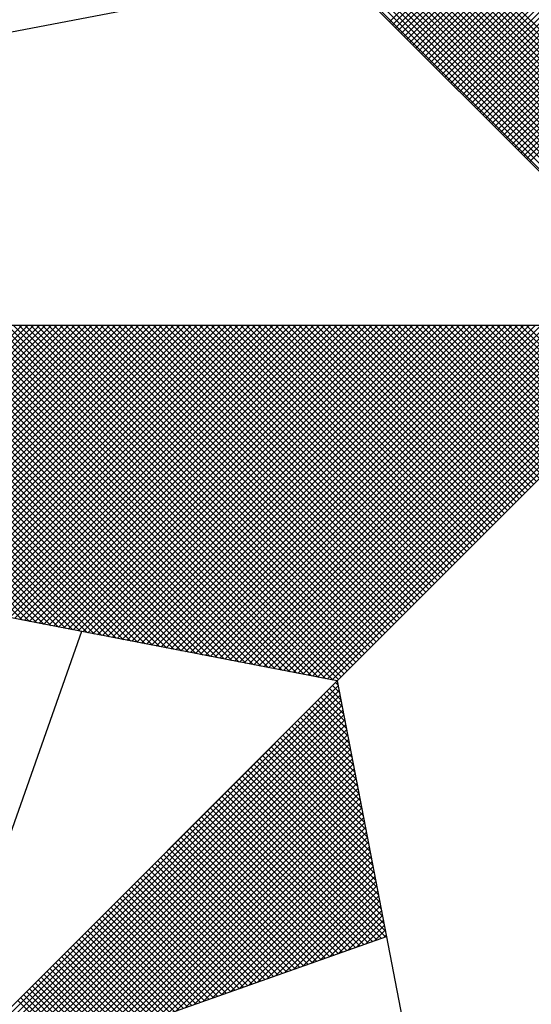
# Model space of a CAD drawing. Extents: x 190308 to 190623, y 1679115 to 1679456.
# Drawn here: x 190576 to 190578, y 1679355 to 1679359 of the extents above; entities that cross this region are included whole.
import ezdxf

# ---------------------------------------------------------------- set-up
doc = ezdxf.new("R2010")
doc.units = 0
doc.header["$LTSCALE"] = 8
doc.header["$MEASUREMENT"] = 0
doc.layers.add('NORTE', color=7, linetype='Continuous')
doc.layers.add('T-DIM', color=1, linetype='Continuous')

# ---------------------------------------------------------------- blocks, each defined once
blk = doc.blocks.new('*X17')
at = {"color": 0}
for p, q in [((182558.4209, 1662936.4244), (182559.3401, 1662937.3436)), ((182558.4297, 1662936.4156), (182559.3401, 1662937.3259)), ((182558.4386, 1662936.4067), (182559.3401, 1662937.3083)), ((182558.4474, 1662936.3979), (182559.3401, 1662937.2906)), ((182558.4563, 1662936.389), (182559.3401, 1662937.2729)), ((182558.4651, 1662936.3802), (182559.3401, 1662937.2552)), ((182558.4739, 1662936.3714), (182559.3401, 1662937.2375)), ((182558.4828, 1662936.3625), (182559.3401, 1662937.2199)), ((182558.4916, 1662936.3537), (182559.3401, 1662937.2022)), ((182558.5004, 1662936.3449), (182559.3401, 1662937.1845)), ((182558.5093, 1662936.336), (182559.3401, 1662937.1668)), ((182558.5181, 1662936.3272), (182559.3401, 1662937.1492)), ((182558.527, 1662936.3183), (182559.3401, 1662937.1315)), ((182558.5358, 1662936.3095), (182559.3401, 1662937.1138)), ((182558.5446, 1662936.3007), (182559.3401, 1662937.0961)), ((182558.5535, 1662936.2918), (182559.3401, 1662937.0785)), ((182558.5623, 1662936.283), (182559.3401, 1662937.0608)), ((182558.5712, 1662936.2741), (182559.3401, 1662937.0431)), ((182558.58, 1662936.2653), (182559.3401, 1662937.0254)), ((182558.5888, 1662936.2565), (182559.3401, 1662937.0077)), ((182558.5977, 1662936.2476), (182559.3401, 1662936.9901)), ((182558.6065, 1662936.2388), (182559.3401, 1662936.9724)), ((182559.3401, 1662935.9369), (182558.3314, 1662936.9456)), ((182558.6154, 1662936.2299), (182559.3401, 1662936.9547)), ((182558.6242, 1662936.2211), (182559.3401, 1662936.937)), ((182559.3401, 1662935.9015), (182558.3257, 1662936.9159)), ((182559.3401, 1662935.9192), (182558.3286, 1662936.9307)), ((182558.633, 1662936.2123), (182559.3401, 1662936.9194)), ((182559.3401, 1662935.8662), (182558.32, 1662936.8863)), ((182559.3401, 1662935.8838), (182558.3228, 1662936.9011)), ((182558.6419, 1662936.2034), (182559.3401, 1662936.9017)), ((182558.6507, 1662936.1946), (182559.3401, 1662936.884)), ((182559.3401, 1662935.8308), (182558.3143, 1662936.8566)), ((182559.3401, 1662935.8485), (182558.3171, 1662936.8715)), ((182558.6595, 1662936.1858), (182559.3401, 1662936.8663)), ((182558.6684, 1662936.1769), (182559.3401, 1662936.8486)), ((182559.3401, 1662935.7955), (182558.3086, 1662936.827)), ((182559.3401, 1662935.8131), (182558.3114, 1662936.8418)), ((182558.6772, 1662936.1681), (182559.3401, 1662936.831)), ((182558.6861, 1662936.1592), (182559.3401, 1662936.8133)), ((182559.3401, 1662935.7601), (182558.3028, 1662936.7974)), ((182559.3401, 1662935.7778), (182558.3057, 1662936.8122)), ((182558.6949, 1662936.1504), (182559.3401, 1662936.7956)), ((182559.3401, 1662935.7247), (182558.2971, 1662936.7677)), ((182559.3401, 1662935.7424), (182558.3, 1662936.7825)), ((182558.7037, 1662936.1416), (182559.3401, 1662936.7779)), ((182558.7126, 1662936.1327), (182559.3401, 1662936.7603)), ((182559.3401, 1662935.6894), (182558.2914, 1662936.7381)), ((182559.3401, 1662935.7071), (182558.2943, 1662936.7529)), ((182558.7214, 1662936.1239), (182559.3401, 1662936.7426)), ((182558.7303, 1662936.115), (182559.3401, 1662936.7249)), ((182559.3401, 1662935.6364), (182558.2828, 1662936.6936)), ((182559.3401, 1662935.654), (182558.2857, 1662936.7085)), ((182559.3401, 1662935.6717), (182558.2885, 1662936.7233)), ((182558.7391, 1662936.1062), (182559.3401, 1662936.7072)), ((182559.3401, 1662935.601), (182558.2771, 1662936.664)), ((182559.3401, 1662935.6187), (182558.28, 1662936.6788)), ((182558.7479, 1662936.0974), (182559.3401, 1662936.6895)), ((182558.7568, 1662936.0885), (182559.3401, 1662936.6719)), ((182559.3401, 1662935.5656), (182558.2714, 1662936.6344)), ((182559.3401, 1662935.5833), (182558.2742, 1662936.6492)), ((182558.7656, 1662936.0797), (182559.3401, 1662936.6542)), ((182558.7744, 1662936.0709), (182559.3401, 1662936.6365)), ((182559.3401, 1662935.5303), (182558.2657, 1662936.6047)), ((182559.3401, 1662935.548), (182558.2685, 1662936.6195)), ((182558.7833, 1662936.062), (182559.3401, 1662936.6188)), ((182559.3401, 1662935.5126), (182558.2628, 1662936.5899)), ((182558.7921, 1662936.0532), (182559.3401, 1662936.6012)), ((182558.801, 1662936.0443), (182559.3401, 1662936.5835)), ((182558.8098, 1662936.0355), (182559.3401, 1662936.5658)), ((182558.8186, 1662936.0267), (182559.3401, 1662936.5481)), ((182558.8275, 1662936.0178), (182559.3401, 1662936.5304)), ((182558.8363, 1662936.009), (182559.3401, 1662936.5128)), ((182558.8452, 1662936.0001), (182559.3401, 1662936.4951)), ((182557.3074, 1662934.6108), (182556.413, 1662935.5052)), ((182557.3293, 1662934.6066), (182556.4307, 1662935.5052)), ((182557.3512, 1662934.6023), (182556.4484, 1662935.5052)), ((182557.3731, 1662934.5981), (182556.4661, 1662935.5052)), ((182557.395, 1662934.5939), (182556.4837, 1662935.5052)), ((182557.4169, 1662934.5897), (182556.5014, 1662935.5052)), ((182557.4388, 1662934.5854), (182556.5191, 1662935.5052)), ((182557.4608, 1662934.5812), (182556.5368, 1662935.5052)), ((182557.4827, 1662934.577), (182556.5545, 1662935.5052)), ((182556.5575, 1662934.7555), (182557.3072, 1662935.5052)), ((182557.5046, 1662934.5728), (182556.5721, 1662935.5052)), ((182556.5723, 1662934.7526), (182557.3249, 1662935.5052)), ((182556.5872, 1662934.7498), (182557.3426, 1662935.5052)), ((182557.5265, 1662934.5685), (182556.5898, 1662935.5052)), ((182556.602, 1662934.7469), (182557.3603, 1662935.5052)), ((182557.5484, 1662934.5643), (182556.6075, 1662935.5052)), ((182556.6168, 1662934.7441), (182557.3779, 1662935.5052)), ((182557.5703, 1662934.5601), (182556.6252, 1662935.5052)), ((182556.6316, 1662934.7412), (182557.3956, 1662935.5052)), ((182557.5922, 1662934.5559), (182556.6428, 1662935.5052)), ((182556.6464, 1662934.7383), (182557.4133, 1662935.5052)), ((182557.6141, 1662934.5516), (182556.6605, 1662935.5052)), ((182556.6613, 1662934.7355), (182557.431, 1662935.5052)), ((182556.6761, 1662934.7326), (182557.4487, 1662935.5052)), ((182557.636, 1662934.5474), (182556.6782, 1662935.5052)), ((182556.6909, 1662934.7298), (182557.4663, 1662935.5052)), ((182557.6579, 1662934.5432), (182556.6959, 1662935.5052)), ((182556.7057, 1662934.7269), (182557.484, 1662935.5052)), ((182557.6798, 1662934.539), (182556.7135, 1662935.5052)), ((182556.7205, 1662934.724), (182557.5017, 1662935.5052)), ((182557.7017, 1662934.5347), (182556.7312, 1662935.5052)), ((182556.7353, 1662934.7212), (182557.5194, 1662935.5052)), ((182557.7236, 1662934.5305), (182556.7489, 1662935.5052)), ((182556.7502, 1662934.7183), (182557.537, 1662935.5052)), ((182556.765, 1662934.7155), (182557.5547, 1662935.5052)), ((182557.7455, 1662934.5263), (182556.7666, 1662935.5052)), ((182556.7798, 1662934.7126), (182557.5724, 1662935.5052)), ((182557.7674, 1662934.522), (182556.7843, 1662935.5052)), ((182556.7946, 1662934.7097), (182557.5901, 1662935.5052)), ((182557.7893, 1662934.5178), (182556.8019, 1662935.5052)), ((182556.8094, 1662934.7069), (182557.6078, 1662935.5052)), ((182557.8112, 1662934.5136), (182556.8196, 1662935.5052)), ((182556.8243, 1662934.704), (182557.6254, 1662935.5052)), ((182557.8331, 1662934.5094), (182556.8373, 1662935.5052)), ((182556.8391, 1662934.7012), (182557.6431, 1662935.5052)), ((182556.8539, 1662934.6983), (182557.6608, 1662935.5052)), ((182557.855, 1662934.5051), (182556.855, 1662935.5052)), ((182556.8687, 1662934.6954), (182557.6785, 1662935.5052)), ((182557.8769, 1662934.5009), (182556.8726, 1662935.5052)), ((182556.8835, 1662934.6926), (182557.6961, 1662935.5052)), ((182557.8988, 1662934.4967), (182556.8903, 1662935.5052)), ((182556.8984, 1662934.6897), (182557.7138, 1662935.5052)), ((182557.9207, 1662934.4925), (182556.908, 1662935.5052)), ((182556.9132, 1662934.6869), (182557.7315, 1662935.5052)), ((182557.9426, 1662934.4882), (182556.9257, 1662935.5052)), ((182556.928, 1662934.684), (182557.7492, 1662935.5052)), ((182556.9428, 1662934.6811), (182557.7669, 1662935.5052)), ((182557.9645, 1662934.484), (182556.9434, 1662935.5052)), ((182556.9576, 1662934.6783), (182557.7845, 1662935.5052)), ((182557.9864, 1662934.4798), (182556.961, 1662935.5052)), ((182556.9724, 1662934.6754), (182557.8022, 1662935.5052)), ((182558.0083, 1662934.4756), (182556.9787, 1662935.5052)), ((182556.9873, 1662934.6726), (182557.8199, 1662935.5052)), ((182558.0303, 1662934.4713), (182556.9964, 1662935.5052)), ((182557.0021, 1662934.6697), (182557.8376, 1662935.5052)), ((182558.0522, 1662934.4671), (182557.0141, 1662935.5052)), ((182557.0169, 1662934.6669), (182557.8552, 1662935.5052)), ((182557.0317, 1662934.664), (182557.8729, 1662935.5052)), ((182558.0741, 1662934.4629), (182557.0317, 1662935.5052)), ((182557.0465, 1662934.6611), (182557.8906, 1662935.5052)), ((182558.096, 1662934.4587), (182557.0494, 1662935.5052)), ((182557.0614, 1662934.6583), (182557.9083, 1662935.5052)), ((182558.1179, 1662934.4544), (182557.0671, 1662935.5052)), ((182557.0762, 1662934.6554), (182557.9259, 1662935.5052)), ((182558.1398, 1662934.4502), (182557.0848, 1662935.5052)), ((182557.091, 1662934.6526), (182557.9436, 1662935.5052)), ((182558.1617, 1662934.446), (182557.1025, 1662935.5052)), ((182557.1058, 1662934.6497), (182557.9613, 1662935.5052)), ((182558.1836, 1662934.4417), (182557.1201, 1662935.5052)), ((182557.1206, 1662934.6468), (182557.979, 1662935.5052)), ((182557.1354, 1662934.644), (182557.9967, 1662935.5052)), ((182558.2055, 1662934.4375), (182557.1378, 1662935.5052)), ((182557.1503, 1662934.6411), (182558.0143, 1662935.5052)), ((182558.2274, 1662934.4333), (182557.1555, 1662935.5052)), ((182557.1651, 1662934.6383), (182558.032, 1662935.5052)), ((182558.2493, 1662934.4291), (182557.1732, 1662935.5052)), ((182557.1799, 1662934.6354), (182558.0497, 1662935.5052)), ((182558.2655, 1662934.4306), (182557.1908, 1662935.5052)), ((182557.1947, 1662934.6325), (182558.0674, 1662935.5052)), ((182558.2743, 1662934.4394), (182557.2085, 1662935.5052)), ((182557.2095, 1662934.6297), (182558.085, 1662935.5052)), ((182557.2244, 1662934.6268), (182558.1027, 1662935.5052)), ((182558.2832, 1662934.4482), (182557.2262, 1662935.5052)), ((182557.2392, 1662934.624), (182558.1204, 1662935.5052)), ((182558.292, 1662934.4571), (182557.2439, 1662935.5052)), ((182557.254, 1662934.6211), (182558.1381, 1662935.5052)), ((182558.3008, 1662934.4659), (182557.2616, 1662935.5052)), ((182557.2688, 1662934.6182), (182558.1558, 1662935.5052)), ((182558.3097, 1662934.4748), (182557.2792, 1662935.5052)), ((182557.2836, 1662934.6154), (182558.1734, 1662935.5052)), ((182558.3185, 1662934.4836), (182557.2969, 1662935.5052)), ((182557.2985, 1662934.6125), (182558.1911, 1662935.5052)), ((182557.3133, 1662934.6097), (182558.2088, 1662935.5052)), ((182558.3273, 1662934.4924), (182557.3146, 1662935.5052)), ((182557.3281, 1662934.6068), (182558.2265, 1662935.5052)), ((182558.3362, 1662934.5013), (182557.3323, 1662935.5052)), ((182557.3429, 1662934.604), (182558.2441, 1662935.5052)), ((182558.345, 1662934.5101), (182557.3499, 1662935.5052)), ((182557.3577, 1662934.6011), (182558.2618, 1662935.5052)), ((182558.3539, 1662934.519), (182557.3676, 1662935.5052)), ((182557.3725, 1662934.5982), (182558.2795, 1662935.5052)), ((182558.3627, 1662934.5278), (182557.3853, 1662935.5052)), ((182557.3874, 1662934.5954), (182558.2972, 1662935.5052)), ((182557.4022, 1662934.5925), (182558.3149, 1662935.5052)), ((182558.3715, 1662934.5366), (182557.403, 1662935.5052)), ((182557.417, 1662934.5897), (182558.3325, 1662935.5052)), ((182558.3804, 1662934.5455), (182557.4207, 1662935.5052)), ((182557.4318, 1662934.5868), (182558.3502, 1662935.5052)), ((182558.3892, 1662934.5543), (182557.4383, 1662935.5052)), ((182557.4466, 1662934.5839), (182558.3679, 1662935.5052)), ((182558.3981, 1662934.5631), (182557.456, 1662935.5052)), ((182557.4615, 1662934.5811), (182558.3856, 1662935.5052)), ((182558.4069, 1662934.572), (182557.4737, 1662935.5052)), ((182557.4763, 1662934.5782), (182558.4032, 1662935.5052)), ((182557.4911, 1662934.5754), (182558.4209, 1662935.5052)), ((182558.4157, 1662934.5808), (182557.4914, 1662935.5052)), ((182557.5059, 1662934.5725), (182558.4386, 1662935.5052)), ((182558.4246, 1662934.5897), (182557.509, 1662935.5052)), ((182557.5207, 1662934.5696), (182558.4563, 1662935.5052)), ((182558.4334, 1662934.5985), (182557.5267, 1662935.5052)), ((182557.5355, 1662934.5668), (182558.474, 1662935.5052)), ((182558.4423, 1662934.6073), (182557.5444, 1662935.5052)), ((182557.5504, 1662934.5639), (182558.4916, 1662935.5052)), ((182558.4511, 1662934.6162), (182557.5621, 1662935.5052)), ((182557.5652, 1662934.5611), (182558.5093, 1662935.5052)), ((182558.4599, 1662934.625), (182557.5798, 1662935.5052)), ((182557.58, 1662934.5582), (182558.527, 1662935.5052)), ((182557.5948, 1662934.5553), (182558.5447, 1662935.5052)), ((182558.4688, 1662934.6339), (182557.5974, 1662935.5052)), ((182557.6096, 1662934.5525), (182558.5623, 1662935.5052)), ((182558.4776, 1662934.6427), (182557.6151, 1662935.5052)), ((182557.6245, 1662934.5496), (182558.58, 1662935.5052)), ((182558.4864, 1662934.6515), (182557.6328, 1662935.5052)), ((182557.6393, 1662934.5468), (182558.5977, 1662935.5052)), ((182558.4953, 1662934.6604), (182557.6505, 1662935.5052)), ((182557.6541, 1662934.5439), (182558.6154, 1662935.5052)), ((182558.5041, 1662934.6692), (182557.6681, 1662935.5052)), ((182557.6689, 1662934.5411), (182558.6331, 1662935.5052)), ((182557.6837, 1662934.5382), (182558.6507, 1662935.5052)), ((182558.513, 1662934.6781), (182557.6858, 1662935.5052)), ((182557.6986, 1662934.5353), (182558.6684, 1662935.5052)), ((182558.5218, 1662934.6869), (182557.7035, 1662935.5052)), ((182557.7134, 1662934.5325), (182558.6861, 1662935.5052)), ((182558.5306, 1662934.6957), (182557.7212, 1662935.5052)), ((182557.7282, 1662934.5296), (182558.7038, 1662935.5052)), ((182558.5395, 1662934.7046), (182557.7389, 1662935.5052)), ((182557.743, 1662934.5268), (182558.7214, 1662935.5052)), ((182558.5483, 1662934.7134), (182557.7565, 1662935.5052)), ((182557.7578, 1662934.5239), (182558.7391, 1662935.5052)), ((182557.7726, 1662934.521), (182558.7568, 1662935.5052)), ((182558.5572, 1662934.7222), (182557.7742, 1662935.5052)), ((182557.7875, 1662934.5182), (182558.7745, 1662935.5052)), ((182558.566, 1662934.7311), (182557.7919, 1662935.5052)), ((182557.8023, 1662934.5153), (182558.7922, 1662935.5052)), ((182558.5748, 1662934.7399), (182557.8096, 1662935.5052)), ((182557.8171, 1662934.5125), (182558.8098, 1662935.5052)), ((182558.5837, 1662934.7488), (182557.8272, 1662935.5052)), ((182557.8319, 1662934.5096), (182558.8275, 1662935.5052)), ((182558.5925, 1662934.7576), (182557.8449, 1662935.5052)), ((182557.8467, 1662934.5067), (182558.8452, 1662935.5052)), ((182557.8616, 1662934.5039), (182558.8629, 1662935.5052)), ((182558.6014, 1662934.7664), (182557.8626, 1662935.5052)), ((182557.8764, 1662934.501), (182558.8805, 1662935.5052)), ((182558.6102, 1662934.7753), (182557.8803, 1662935.5052)), ((182557.8912, 1662934.4982), (182558.8982, 1662935.5052)), ((182558.619, 1662934.7841), (182557.898, 1662935.5052)), ((182557.906, 1662934.4953), (182558.9159, 1662935.5052)), ((182558.6279, 1662934.793), (182557.9156, 1662935.5052)), ((182557.9208, 1662934.4924), (182558.9336, 1662935.5052)), ((182558.6367, 1662934.8018), (182557.9333, 1662935.5052)), ((182557.9356, 1662934.4896), (182558.9513, 1662935.5052)), ((182557.9505, 1662934.4867), (182558.9689, 1662935.5052)), ((182558.6455, 1662934.8106), (182557.951, 1662935.5052)), ((182557.9653, 1662934.4839), (182558.9866, 1662935.5052)), ((182558.6544, 1662934.8195), (182557.9687, 1662935.5052)), ((182557.9801, 1662934.481), (182559.0043, 1662935.5052)), ((182558.6632, 1662934.8283), (182557.9863, 1662935.5052)), ((182557.9949, 1662934.4781), (182559.022, 1662935.5052)), ((182558.6721, 1662934.8371), (182558.004, 1662935.5052)), ((182558.0097, 1662934.4753), (182559.0396, 1662935.5052)), ((182558.6809, 1662934.846), (182558.0217, 1662935.5052)), ((182558.0246, 1662934.4724), (182559.0573, 1662935.5052)), ((182558.0394, 1662934.4696), (182559.075, 1662935.5052)), ((182558.6897, 1662934.8548), (182558.0394, 1662935.5052)), ((182558.0542, 1662934.4667), (182559.0927, 1662935.5052)), ((182558.6986, 1662934.8637), (182558.0571, 1662935.5052)), ((182558.069, 1662934.4639), (182559.1104, 1662935.5052)), ((182558.7074, 1662934.8725), (182558.0747, 1662935.5052)), ((182558.0838, 1662934.461), (182559.128, 1662935.5052)), ((182558.7163, 1662934.8813), (182558.0924, 1662935.5052)), ((182558.0987, 1662934.4581), (182559.1457, 1662935.5052)), ((182558.7251, 1662934.8902), (182558.1101, 1662935.5052)), ((182558.1135, 1662934.4553), (182559.1634, 1662935.5052)), ((182558.7339, 1662934.899), (182558.1278, 1662935.5052)), ((182558.1283, 1662934.4524), (182559.1811, 1662935.5052)), ((182558.1431, 1662934.4496), (182559.1987, 1662935.5052)), ((182558.7428, 1662934.9079), (182558.1454, 1662935.5052)), ((182558.1579, 1662934.4467), (182559.2164, 1662935.5052)), ((182558.7516, 1662934.9167), (182558.1631, 1662935.5052)), ((182558.1727, 1662934.4438), (182559.2341, 1662935.5052)), ((182558.7605, 1662934.9255), (182558.1808, 1662935.5052)), ((182558.1876, 1662934.441), (182559.2518, 1662935.5052)), ((182558.7693, 1662934.9344), (182558.1985, 1662935.5052)), ((182558.2024, 1662934.4381), (182559.2695, 1662935.5052)), ((182558.7781, 1662934.9432), (182558.2162, 1662935.5052)), ((182558.2172, 1662934.4353), (182559.2871, 1662935.5052)), ((182558.232, 1662934.4324), (182559.3048, 1662935.5052)), ((182558.787, 1662934.9521), (182558.2338, 1662935.5052)), ((182558.2468, 1662934.4295), (182559.3225, 1662935.5052)), ((182558.7958, 1662934.9609), (182558.2515, 1662935.5052)), ((182558.8046, 1662934.9697), (182558.2692, 1662935.5052)), ((182558.8135, 1662934.9786), (182558.2869, 1662935.5052)), ((182558.8223, 1662934.9874), (182558.3045, 1662935.5052)), ((182558.8312, 1662934.9962), (182558.3222, 1662935.5052)), ((182558.84, 1662935.0051), (182558.3399, 1662935.5052)), ((182558.8488, 1662935.0139), (182558.3576, 1662935.5052)), ((182558.8577, 1662935.0228), (182558.3753, 1662935.5052)), ((182558.8665, 1662935.0316), (182558.3929, 1662935.5052)), ((182558.8754, 1662935.0404), (182558.4106, 1662935.5052)), ((182558.8842, 1662935.0493), (182558.4283, 1662935.5052)), ((182558.893, 1662935.0581), (182558.446, 1662935.5052)), ((182558.9019, 1662935.067), (182558.4636, 1662935.5052)), ((182558.9107, 1662935.0758), (182558.4813, 1662935.5052)), ((182558.9196, 1662935.0846), (182558.499, 1662935.5052)), ((182558.9284, 1662935.0935), (182558.5167, 1662935.5052)), ((182558.9372, 1662935.1023), (182558.5343, 1662935.5052)), ((182558.9461, 1662935.1112), (182558.552, 1662935.5052)), ((182558.9549, 1662935.12), (182558.5697, 1662935.5052)), ((182558.9637, 1662935.1288), (182558.5874, 1662935.5052)), ((182558.9726, 1662935.1377), (182558.6051, 1662935.5052)), ((182558.9814, 1662935.1465), (182558.6227, 1662935.5052)), ((182558.9903, 1662935.1553), (182558.6404, 1662935.5052)), ((182558.9991, 1662935.1642), (182558.6581, 1662935.5052)), ((182559.0079, 1662935.173), (182558.6758, 1662935.5052)), ((182559.0168, 1662935.1819), (182558.6934, 1662935.5052)), ((182559.0256, 1662935.1907), (182558.7111, 1662935.5052)), ((182559.0345, 1662935.1995), (182558.7288, 1662935.5052)), ((182559.0433, 1662935.2084), (182558.7465, 1662935.5052)), ((182559.0521, 1662935.2172), (182558.7642, 1662935.5052)), ((182559.061, 1662935.2261), (182558.7818, 1662935.5052)), ((182559.0698, 1662935.2349), (182558.7995, 1662935.5052)), ((182559.0786, 1662935.2437), (182558.8172, 1662935.5052)), ((182559.0875, 1662935.2526), (182558.8349, 1662935.5052)), ((182556.9826, 1662933.1477), (182558.2616, 1662934.4266)), ((182557.01, 1662933.1573), (182558.2645, 1662934.4118)), ((182557.0373, 1662933.167), (182558.2673, 1662934.397)), ((182558.2724, 1662934.3706), (182558.239, 1662934.404)), ((182558.2682, 1662934.3925), (182558.2478, 1662934.4129)), ((182558.264, 1662934.4144), (182558.2566, 1662934.4217)), ((182557.0646, 1662933.1766), (182558.2702, 1662934.3822)), ((182557.0919, 1662933.1862), (182558.2731, 1662934.3674)), ((182558.2893, 1662934.283), (182558.2036, 1662934.3687)), ((182558.2851, 1662934.3049), (182558.2124, 1662934.3775)), ((182558.2809, 1662934.3268), (182558.2213, 1662934.3864)), ((182558.2767, 1662934.3487), (182558.2301, 1662934.3952)), ((182557.1193, 1662933.1959), (182558.2759, 1662934.3526)), ((182557.1466, 1662933.2055), (182558.2788, 1662934.3377)), ((182558.302, 1662934.2172), (182558.1771, 1662934.3422)), ((182558.2978, 1662934.2391), (182558.1859, 1662934.351)), ((182558.2936, 1662934.2611), (182558.1948, 1662934.3599)), ((182557.1739, 1662933.2152), (182558.2816, 1662934.3229)), ((182557.2012, 1662933.2248), (182558.2845, 1662934.3081)), ((182558.3189, 1662934.1296), (182558.1417, 1662934.3068)), ((182558.3147, 1662934.1515), (182558.1506, 1662934.3157)), ((182558.3105, 1662934.1734), (182558.1594, 1662934.3245)), ((182558.3062, 1662934.1953), (182558.1682, 1662934.3333)), ((182557.2285, 1662933.2345), (182558.2873, 1662934.2933)), ((182557.2559, 1662933.2441), (182558.2902, 1662934.2785)), ((182558.3316, 1662934.0639), (182558.1152, 1662934.2803)), ((182558.3274, 1662934.0858), (182558.1241, 1662934.2891)), ((182558.3232, 1662934.1077), (182558.1329, 1662934.298)), ((182557.2832, 1662933.2538), (182558.2931, 1662934.2636)), ((182557.3105, 1662933.2634), (182558.2959, 1662934.2488)), ((182558.3443, 1662933.9982), (182558.0887, 1662934.2538)), ((182558.3401, 1662934.0201), (182558.0975, 1662934.2626)), ((182558.3358, 1662934.042), (182558.1064, 1662934.2715)), ((182557.3378, 1662933.2731), (182558.2988, 1662934.234)), ((182557.3652, 1662933.2827), (182558.3016, 1662934.2192)), ((182558.3612, 1662933.9106), (182558.0533, 1662934.2184)), ((182558.357, 1662933.9325), (182558.0622, 1662934.2273)), ((182558.3527, 1662933.9544), (182558.071, 1662934.2361)), ((182558.3485, 1662933.9763), (182558.0799, 1662934.2449)), ((182557.3925, 1662933.2924), (182558.3045, 1662934.2044)), ((182557.4198, 1662933.302), (182558.3074, 1662934.1896)), ((182558.3739, 1662933.8449), (182558.0268, 1662934.1919)), ((182558.3696, 1662933.8668), (182558.0357, 1662934.2008)), ((182558.3654, 1662933.8887), (182558.0445, 1662934.2096)), ((182557.4471, 1662933.3117), (182558.3102, 1662934.1747)), ((182557.4745, 1662933.3213), (182558.3131, 1662934.1599)), ((182558.3865, 1662933.7792), (182558.0003, 1662934.1654)), ((182558.3823, 1662933.8011), (182558.0092, 1662934.1742)), ((182558.3781, 1662933.823), (182558.018, 1662934.1831)), ((182557.5018, 1662933.331), (182558.3159, 1662934.1451)), ((182557.5291, 1662933.3406), (182558.3188, 1662934.1303)), ((182558.4034, 1662933.6915), (182557.965, 1662934.13)), ((182558.3992, 1662933.7135), (182557.9738, 1662934.1389)), ((182558.395, 1662933.7354), (182557.9826, 1662934.1477)), ((182558.3908, 1662933.7573), (182557.9915, 1662934.1566)), ((182557.5564, 1662933.3502), (182558.3217, 1662934.1155)), ((182557.5838, 1662933.3599), (182558.3245, 1662934.1006)), ((182558.3955, 1662933.6465), (182557.9384, 1662934.1035)), ((182558.4086, 1662933.6511), (182557.9473, 1662934.1124)), ((182558.4077, 1662933.6696), (182557.9561, 1662934.1212)), ((182557.6111, 1662933.3695), (182558.3274, 1662934.0858)), ((182557.6384, 1662933.3792), (182558.3302, 1662934.071)), ((182558.3432, 1662933.628), (182557.9031, 1662934.0682)), ((182558.3563, 1662933.6326), (182557.9119, 1662934.077)), ((182558.3694, 1662933.6372), (182557.9208, 1662934.0858)), ((182558.3824, 1662933.6419), (182557.9296, 1662934.0947)), ((182557.6657, 1662933.3888), (182558.3331, 1662934.0562)), ((182557.6931, 1662933.3985), (182558.336, 1662934.0414)), ((182558.304, 1662933.6142), (182557.8766, 1662934.0417)), ((182558.3171, 1662933.6188), (182557.8854, 1662934.0505)), ((182558.3302, 1662933.6234), (182557.8942, 1662934.0593)), ((182557.7204, 1662933.4081), (182558.3388, 1662934.0265)), ((182557.7477, 1662933.4178), (182558.3417, 1662934.0117)), ((182558.2648, 1662933.6003), (182557.8501, 1662934.0151)), ((182558.2779, 1662933.605), (182557.8589, 1662934.024)), ((182558.291, 1662933.6096), (182557.8677, 1662934.0328)), ((182557.775, 1662933.4274), (182558.3445, 1662933.9969)), ((182557.8024, 1662933.4371), (182558.3474, 1662933.9821)), ((182558.2126, 1662933.5819), (182557.8147, 1662933.9798)), ((182558.2256, 1662933.5865), (182557.8235, 1662933.9886)), ((182558.2387, 1662933.5911), (182557.8324, 1662933.9975)), ((182558.2518, 1662933.5957), (182557.8412, 1662934.0063)), ((182558.1734, 1662933.5681), (182557.7882, 1662933.9533)), ((182558.1865, 1662933.5727), (182557.797, 1662933.9621)), ((182558.1995, 1662933.5773), (182557.8059, 1662933.9709)), ((182557.8297, 1662933.4467), (182558.3503, 1662933.9673)), ((182557.857, 1662933.4564), (182558.3531, 1662933.9525)), ((182558.1342, 1662933.5542), (182557.7617, 1662933.9267)), ((182558.1473, 1662933.5588), (182557.7705, 1662933.9356)), ((182558.1603, 1662933.5634), (182557.7793, 1662933.9444)), ((182557.8843, 1662933.466), (182558.356, 1662933.9376)), ((182557.9117, 1662933.4757), (182558.3588, 1662933.9228)), ((182558.0819, 1662933.5358), (182557.7263, 1662933.8914)), ((182558.095, 1662933.5404), (182557.7351, 1662933.9002)), ((182558.1081, 1662933.545), (182557.744, 1662933.9091)), ((182558.1211, 1662933.5496), (182557.7528, 1662933.9179)), ((182557.939, 1662933.4853), (182558.3617, 1662933.908)), ((182557.9663, 1662933.4949), (182558.3645, 1662933.8932)), ((182558.0427, 1662933.5219), (182557.6998, 1662933.8649)), ((182558.0558, 1662933.5265), (182557.7086, 1662933.8737)), ((182558.0689, 1662933.5312), (182557.7175, 1662933.8826)), ((182557.9936, 1662933.5046), (182558.3674, 1662933.8784)), ((182558.021, 1662933.5142), (182558.3703, 1662933.8635)), ((182557.9905, 1662933.5035), (182557.6644, 1662933.8295)), ((182558.0035, 1662933.5081), (182557.6733, 1662933.8384)), ((182558.0166, 1662933.5127), (182557.6821, 1662933.8472)), ((182558.0297, 1662933.5173), (182557.691, 1662933.856)), ((182558.0483, 1662933.5239), (182558.3731, 1662933.8487)), ((182558.0756, 1662933.5335), (182558.376, 1662933.8339)), ((182557.9513, 1662933.4896), (182557.6379, 1662933.803)), ((182557.9643, 1662933.4943), (182557.6468, 1662933.8118)), ((182557.9774, 1662933.4989), (182557.6556, 1662933.8207)), ((182558.1029, 1662933.5432), (182558.3788, 1662933.8191)), ((182558.1303, 1662933.5528), (182558.3817, 1662933.8043)), ((182557.9121, 1662933.4758), (182557.6114, 1662933.7765)), ((182557.9252, 1662933.4804), (182557.6202, 1662933.7853)), ((182557.9382, 1662933.485), (182557.6291, 1662933.7942)), ((182558.1576, 1662933.5625), (182558.3846, 1662933.7895)), ((182558.1849, 1662933.5721), (182558.3874, 1662933.7746)), ((182557.8598, 1662933.4574), (182557.576, 1662933.7411)), ((182557.8729, 1662933.462), (182557.5849, 1662933.75)), ((182557.886, 1662933.4666), (182557.5937, 1662933.7588)), ((182557.899, 1662933.4712), (182557.6026, 1662933.7677)), ((182558.2122, 1662933.5818), (182558.3903, 1662933.7598)), ((182558.2396, 1662933.5914), (182558.3931, 1662933.745)), ((182557.8206, 1662933.4435), (182557.5495, 1662933.7146)), ((182557.8337, 1662933.4481), (182557.5584, 1662933.7235)), ((182557.8468, 1662933.4527), (182557.5672, 1662933.7323)), ((182558.2669, 1662933.6011), (182558.396, 1662933.7302)), ((182558.2942, 1662933.6107), (182558.3989, 1662933.7154)), ((182557.7684, 1662933.4251), (182557.5142, 1662933.6793)), ((182557.7814, 1662933.4297), (182557.523, 1662933.6881)), ((182557.7945, 1662933.4343), (182557.5319, 1662933.6969)), ((182557.8076, 1662933.4389), (182557.5407, 1662933.7058)), ((182558.3215, 1662933.6204), (182558.4017, 1662933.7005)), ((182558.3489, 1662933.63), (182558.4046, 1662933.6857)), ((182557.7292, 1662933.4112), (182557.4877, 1662933.6527)), ((182557.7422, 1662933.4158), (182557.4965, 1662933.6616)), ((182557.7553, 1662933.4205), (182557.5053, 1662933.6704)), ((182558.3762, 1662933.6397), (182558.4074, 1662933.6709)), ((182558.4035, 1662933.6493), (182558.4103, 1662933.6561)), ((182557.69, 1662933.3974), (182557.4611, 1662933.6262)), ((182557.703, 1662933.402), (182557.47, 1662933.6351)), ((182557.7161, 1662933.4066), (182557.4788, 1662933.6439)), ((182557.6377, 1662933.3789), (182557.4258, 1662933.5909)), ((182557.6508, 1662933.3836), (182557.4346, 1662933.5997)), ((182557.6639, 1662933.3882), (182557.4435, 1662933.6086)), ((182557.6769, 1662933.3928), (182557.4523, 1662933.6174)), ((182557.5985, 1662933.3651), (182557.3993, 1662933.5644)), ((182557.6116, 1662933.3697), (182557.4081, 1662933.5732)), ((182557.6247, 1662933.3743), (182557.4169, 1662933.582)), ((182557.5593, 1662933.3513), (182557.3728, 1662933.5378)), ((182557.5724, 1662933.3559), (182557.3816, 1662933.5467)), ((182557.5855, 1662933.3605), (182557.3904, 1662933.5555)), ((182557.5071, 1662933.3328), (182557.3374, 1662933.5025)), ((182557.5201, 1662933.3374), (182557.3462, 1662933.5113)), ((182557.5332, 1662933.342), (182557.3551, 1662933.5202)), ((182557.5463, 1662933.3467), (182557.3639, 1662933.529)), ((182557.4679, 1662933.319), (182557.3109, 1662933.476)), ((182557.4809, 1662933.3236), (182557.3197, 1662933.4848)), ((182557.494, 1662933.3282), (182557.3286, 1662933.4936)), ((182557.4417, 1662933.3098), (182557.2932, 1662933.4583)), ((182557.4548, 1662933.3144), (182557.302, 1662933.4671))]:
    blk.add_line(p, q, dxfattribs=at)
blk = doc.blocks.new('NORTEGEO')
at = {"layer": 'NORTE', "color": 7}
for p, q in [((-2.3576, -2.3576), (2.3576, 2.3576)), ((-2.3576, 2.3576), (2.3576, -2.3576)), ((-1.0785, 1.0785), (-6.6682, 0)), ((-1.0785, -1.0785), (-6.6682, 0)), ((-6.6682, 0), (6.6682, 0)), ((-1.8532, -0.929), (-2.3576, -2.3576)), ((-1.0785, -1.0785), (0, -6.6682)), ((-2.3576, -2.3576), (-0.929, -1.8532))]:
    blk.add_line(p, q, dxfattribs=at)
at = {"layer": 'NORTE'}
blk.add_blockref('*X17', (-182559.3401, -1662935.5052), dxfattribs=at)

msp = doc.modelspace()

# ---------------------------------------------------------------- block references
at = {"layer": 'T-DIM', "ltscale": 0.75, "xscale": 1.342528479639441, "yscale": 1.342528479639441, "zscale": 1.342528479715885}
msp.add_blockref('NORTEGEO', (190578.8864, 1679357.3765), dxfattribs=at)

doc.saveas('drawing.dxf')
